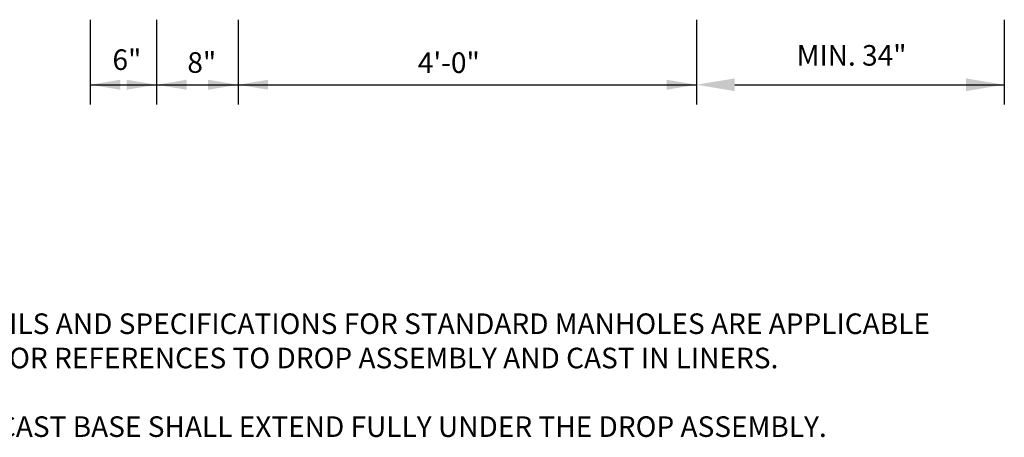
# Model space of a CAD drawing. Extents: x -44 to 294, y -64 to 104.
# Drawn here: x 65 to 68, y 43 to 44 of the extents above; entities that cross this region are included whole.
import ezdxf
from ezdxf.enums import TextEntityAlignment as Align

# ---------------------------------------------------------------- set-up
doc = ezdxf.new("R2010")
doc.units = 0
doc.header["$LTSCALE"] = 0.5
doc.header["$MEASUREMENT"] = 0
doc.layers.add('D14S', color=2, linetype='CONTINUOUS')
doc.styles.add('ROMANS', font='romans')

msp = doc.modelspace()

# ---------------------------------------------------------------- linework, layer by layer
at = {"layer": 'D14S'}
for p, q in [((65.42541, 44.42189), (65.42541, 44.18028)), ((65.61426, 44.42189), (65.61426, 44.18028)), ((65.84621, 44.42189), (65.84621, 44.18028)), ((67.15248, 44.42189), (67.15248, 44.18028)), ((68.02895, 44.42189), (68.02895, 44.18028)), ((65.42541, 44.23673), (67.15248, 44.23673)), ((67.26123, 44.23673), (68.02895, 44.23673))]:
    msp.add_line(p, q, dxfattribs=at)
for points in [[(65.51076, 44.22251), (65.51076, 44.25096), (65.42541, 44.23673)], [(65.52891, 44.22251), (65.52891, 44.25096), (65.61426, 44.23673)], [(65.69961, 44.22251), (65.69961, 44.25096), (65.61426, 44.23673)], [(65.76086, 44.22251), (65.76086, 44.25096), (65.84621, 44.23673)], [(65.93156, 44.22251), (65.93156, 44.25096), (65.84621, 44.23673)], [(67.06713, 44.22251), (67.06713, 44.25096), (67.15248, 44.23673)], [(67.26123, 44.21861), (67.26123, 44.25486), (67.15248, 44.23673)], [(67.9202, 44.25486), (67.9202, 44.21861), (68.02895, 44.23673)]]:
    msp.add_solid(points, dxfattribs=at)

# ---------------------------------------------------------------- texts
at = {"layer": 'D14S', "style": 'ROMANS'}
msp.add_text('MIN. 34"', height=0.0586, dxfattribs=at).set_placement((67.59392, 44.29109), align=Align.CENTER)
for s, p in [('6"', (65.48852, 44.27884)), ('8"', (65.70176, 44.2707)), ('4\'-0"', (66.3583, 44.27023)), ('ALL DETAILS AND SPECIFICATIONS FOR STANDARD MANHOLES ARE APPLICABLE', (64.84262, 43.5272)), ('EXCEPT FOR REFERENCES TO DROP ASSEMBLY AND CAST IN LINERS.', (64.84262, 43.42953)), ('THE PRECAST BASE SHALL EXTEND FULLY UNDER THE DROP ASSEMBLY.', (64.84262, 43.2342))]:
    msp.add_text(s, height=0.0586, dxfattribs=at).set_placement(p)

doc.saveas('drawing.dxf')
